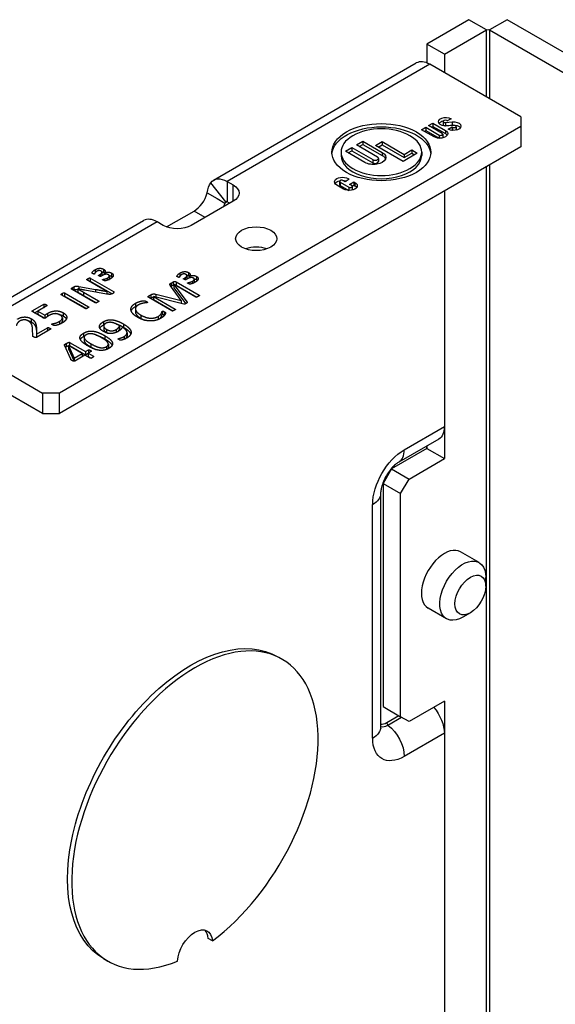
# Model space of a CAD drawing. Units: inches. Extents: x 0 to 17, y 0 to 11.
# Drawn here: x 2.5 to 3, y 8.9 to 9.8 of the extents above; entities that cross this region are included whole.
import ezdxf

# ---------------------------------------------------------------- set-up
doc = ezdxf.new("R2010")
doc.units = ezdxf.units.IN
doc.header["$MEASUREMENT"] = 0
doc.layers.add('GEOM', color=7, linetype='Continuous')

msp = doc.modelspace()

# ---------------------------------------------------------------- linework, layer by layer
at = {"layer": 'GEOM'}
for p, q in [((2.92649, 9.76185), (2.89089, 9.74131)), ((2.94133, 9.75328), (2.92649, 9.76185)), ((2.95854, 9.76185), (2.94369, 9.75328)), ((3.83983, 9.25304), (2.95854, 9.76185)), ((2.90574, 9.73273), (2.94133, 9.75328)), ((2.94133, 9.69667), (2.94133, 9.75328)), ((2.94369, 9.75328), (2.94369, 9.69531)), ((2.94369, 9.75328), (3.82498, 9.24447)), ((2.89089, 9.74131), (2.89089, 9.72555)), ((2.90574, 9.73273), (2.89089, 9.74131)), ((2.90574, 9.73273), (2.90574, 9.71722)), ((2.71151, 9.62689), (2.88215, 9.72542)), ((2.89349, 9.7243), (2.72284, 9.62577)), ((2.97009, 9.68007), (2.89349, 9.7243)), ((2.90479, 9.6763), (2.90479, 9.67357)), ((2.90824, 9.67674), (2.90778, 9.67701)), ((2.91141, 9.67857), (2.90824, 9.67674)), ((2.97009, 9.68007), (2.97009, 9.6719)), ((2.97009, 9.6719), (2.58165, 9.44764)), ((2.88654, 9.6693), (2.89009, 9.67135)), ((2.89704, 9.66324), (2.88654, 9.6693)), ((2.8889, 9.66794), (2.89009, 9.66863)), ((2.89009, 9.67135), (2.89009, 9.66863)), ((2.89009, 9.67135), (2.90141, 9.66481)), ((2.89009, 9.66863), (2.90139, 9.66211)), ((2.89254, 9.67277), (2.89609, 9.67482)), ((2.90387, 9.66623), (2.89254, 9.67277)), ((2.8949, 9.67141), (2.89609, 9.6721)), ((2.89609, 9.67482), (2.90659, 9.66875)), ((2.89609, 9.67482), (2.89609, 9.6721)), ((2.89609, 9.6721), (2.90659, 9.66603)), ((2.90659, 9.66875), (2.90659, 9.66603)), ((2.90683, 9.6753), (2.91243, 9.67585)), ((2.90683, 9.6753), (2.90683, 9.67258)), ((2.90683, 9.67258), (2.91243, 9.67312)), ((2.91364, 9.67303), (2.90804, 9.67248)), ((2.90906, 9.66975), (2.91223, 9.67158)), ((2.9121, 9.66879), (2.91223, 9.66886)), ((2.91223, 9.67158), (2.91223, 9.66886)), ((2.91223, 9.67158), (2.91269, 9.67132)), ((2.91223, 9.66886), (2.91242, 9.66875)), ((2.91243, 9.67585), (2.91243, 9.67312)), ((2.91269, 9.67132), (2.91269, 9.66873)), ((2.91568, 9.67203), (2.91568, 9.66931)), ((2.97009, 9.6719), (2.97009, 9.65476)), ((2.8317, 9.65655), (2.83716, 9.6597)), ((2.83716, 9.6597), (2.83716, 9.65697)), ((2.83716, 9.6597), (2.85353, 9.65024)), ((2.90141, 9.66481), (2.90141, 9.66211)), ((2.90437, 9.66552), (2.90437, 9.6628)), ((2.97009, 9.65476), (2.58165, 9.43049)), ((2.82243, 9.65119), (2.82788, 9.65434)), ((2.8388, 9.64174), (2.82243, 9.65119)), ((2.82478, 9.64983), (2.82788, 9.65162)), ((2.82788, 9.65434), (2.82788, 9.65162)), ((2.82788, 9.65434), (2.84562, 9.6441)), ((2.82788, 9.65162), (2.84562, 9.64138)), ((2.84944, 9.64631), (2.8317, 9.65655)), ((2.83406, 9.65518), (2.83716, 9.65697)), ((2.83716, 9.65697), (2.85353, 9.64752)), ((2.8478, 9.65607), (2.85328, 9.65924)), ((2.87099, 9.64268), (2.8478, 9.65607)), ((2.85016, 9.65471), (2.85328, 9.65652)), ((2.85328, 9.65924), (2.85328, 9.65652)), ((2.85328, 9.65924), (2.87183, 9.64853)), ((2.85328, 9.65652), (2.87183, 9.6458)), ((2.87183, 9.64853), (2.87836, 9.65229)), ((2.87836, 9.65229), (2.87836, 9.64957)), ((2.87836, 9.65229), (2.88299, 9.64961)), ((2.81876, 9.6504), (2.81876, 9.64768)), ((2.84562, 9.6441), (2.84562, 9.64138)), ((2.85023, 9.6452), (2.85023, 9.64248)), ((2.85353, 9.65024), (2.85353, 9.64752)), ((2.88299, 9.64961), (2.87099, 9.64268)), ((2.87183, 9.6458), (2.87836, 9.64957)), ((2.87183, 9.64853), (2.87183, 9.6458)), ((2.87836, 9.64957), (2.88064, 9.64825)), ((2.88666, 9.6504), (2.88666, 9.64768)), ((2.94133, 8.83091), (2.94133, 9.63815)), ((2.94369, 9.63952), (2.94369, 8.83227)), ((2.82215, 9.62551), (2.82038, 9.62654)), ((2.8257, 9.62756), (2.82215, 9.62551)), ((2.82475, 9.62811), (2.82475, 9.62701)), ((2.82475, 9.62811), (2.8257, 9.62756)), ((2.72182, 9.60854), (2.70902, 9.62462)), ((2.72284, 9.62577), (2.72284, 9.60862)), ((2.72284, 9.62577), (2.72802, 9.62278)), ((2.72802, 9.60917), (2.72802, 9.62278)), ((2.82093, 9.61929), (2.8152, 9.6226)), ((2.81742, 9.62583), (2.81742, 9.62311)), ((2.81793, 9.62512), (2.81793, 9.6224)), ((2.81793, 9.62512), (2.82529, 9.62087)), ((2.81793, 9.6224), (2.82527, 9.61816)), ((2.82529, 9.62087), (2.82529, 9.61816)), ((2.82597, 9.62331), (2.82952, 9.62536)), ((2.82775, 9.62229), (2.82597, 9.62331)), ((2.82818, 9.62186), (2.82952, 9.62264)), ((2.82826, 9.62158), (2.82826, 9.61886)), ((2.82952, 9.62536), (2.82952, 9.62264)), ((2.82952, 9.62536), (2.83048, 9.62481)), ((2.82952, 9.62264), (2.83048, 9.62208)), ((2.83048, 9.62481), (2.83048, 9.62208)), ((2.70607, 9.61609), (2.71439, 9.61129)), ((2.71439, 9.61129), (2.72092, 9.60752)), ((2.90574, 9.61761), (2.90574, 9.39253)), ((2.90574, 9.61761), (2.90574, 9.41947)), ((2.72802, 9.60917), (2.69267, 9.58876)), ((2.72284, 9.60862), (2.72092, 9.60752)), ((2.72496, 9.6074), (2.72284, 9.60862)), ((2.67187, 9.58747), (2.69503, 9.60084)), ((2.70431, 9.59548), (2.69503, 9.60084)), ((2.47957, 9.49299), (2.65258, 9.59287)), ((2.66391, 9.59175), (2.49091, 9.49187)), ((2.6691, 9.58876), (2.66391, 9.59175)), ((2.61882, 9.55197), (2.61882, 9.54924)), ((2.60572, 9.54403), (2.60572, 9.54237)), ((2.60761, 9.54452), (2.60761, 9.5418)), ((2.60761, 9.54452), (2.62709, 9.53328)), ((2.61165, 9.55148), (2.61165, 9.54887)), ((2.6148, 9.54691), (2.61591, 9.54755)), ((2.6148, 9.54691), (2.6148, 9.54642)), ((2.61591, 9.54755), (2.61591, 9.54582)), ((2.61779, 9.54656), (2.61661, 9.54588)), ((2.61748, 9.54928), (2.61748, 9.54655)), ((2.61936, 9.54873), (2.61936, 9.5473)), ((2.61936, 9.54873), (2.6194, 9.54871)), ((2.6194, 9.54871), (2.6194, 9.54732)), ((2.62227, 9.54464), (2.62227, 9.54269)), ((2.62371, 9.54624), (2.62371, 9.54352)), ((2.62548, 9.54877), (2.62548, 9.54605)), ((2.68316, 9.5487), (2.68316, 9.54609)), ((2.68631, 9.54412), (2.68743, 9.54476)), ((2.68631, 9.54412), (2.68631, 9.54363)), ((2.68743, 9.54476), (2.68743, 9.54304)), ((2.6893, 9.54377), (2.68812, 9.5431)), ((2.68899, 9.54649), (2.68899, 9.54377)), ((2.69033, 9.54918), (2.69033, 9.54646)), ((2.69087, 9.54595), (2.69087, 9.54452)), ((2.69087, 9.54595), (2.69091, 9.54593)), ((2.69091, 9.54593), (2.69091, 9.54453)), ((2.69522, 9.54345), (2.69522, 9.54073)), ((2.69699, 9.54598), (2.69699, 9.54326)), ((2.59237, 9.53626), (2.59375, 9.53705)), ((2.59237, 9.53626), (2.59237, 9.5349)), ((2.59375, 9.53705), (2.59375, 9.53433)), ((2.59707, 9.53538), (2.59703, 9.53536)), ((2.59703, 9.53536), (2.59703, 9.53264)), ((2.59789, 9.53746), (2.59789, 9.53521)), ((2.59789, 9.53746), (2.61211, 9.53498)), ((2.61627, 9.53628), (2.6048, 9.5429)), ((2.60761, 9.5418), (2.62594, 9.53122)), ((2.61817, 9.54331), (2.61817, 9.54296)), ((2.6842, 9.52556), (2.67522, 9.53799)), ((2.67563, 9.54026), (2.67745, 9.5413)), ((2.67563, 9.54026), (2.67563, 9.53753)), ((2.67563, 9.53753), (2.67745, 9.53858)), ((2.67745, 9.5413), (2.67745, 9.53858)), ((2.67816, 9.53905), (2.67812, 9.53903)), ((2.67812, 9.53903), (2.67812, 9.5363)), ((2.67812, 9.53903), (2.68916, 9.52408)), ((2.67812, 9.5363), (2.68801, 9.52291)), ((2.69655, 9.52843), (2.67816, 9.53905)), ((2.67994, 9.54127), (2.67994, 9.53855)), ((2.67994, 9.54127), (2.69936, 9.53006)), ((2.67994, 9.53855), (2.69743, 9.52845)), ((2.68968, 9.54052), (2.68968, 9.54017)), ((2.69378, 9.54185), (2.69378, 9.53991)), ((2.60347, 9.51876), (2.58319, 9.53047)), ((2.58409, 9.53159), (2.58409, 9.52995)), ((2.586, 9.53209), (2.586, 9.52937)), ((2.586, 9.53209), (2.60627, 9.52039)), ((2.586, 9.52937), (2.60434, 9.51878)), ((2.61189, 9.52363), (2.59241, 9.53488)), ((2.59355, 9.53422), (2.59375, 9.53433)), ((2.60195, 9.53261), (2.60195, 9.52989)), ((2.60195, 9.53261), (2.6147, 9.52525)), ((2.60195, 9.52989), (2.61277, 9.52364)), ((2.62143, 9.53102), (2.60299, 9.53424)), ((2.61211, 9.53498), (2.61211, 9.53265)), ((2.62167, 9.53321), (2.62167, 9.53098)), ((2.62707, 9.53186), (2.62615, 9.53133)), ((2.62709, 9.53328), (2.62709, 9.53187)), ((2.65687, 9.52942), (2.6586, 9.53042)), ((2.65687, 9.52942), (2.65687, 9.52807)), ((2.67639, 9.5168), (2.65697, 9.52801)), ((2.65805, 9.52738), (2.6586, 9.5277)), ((2.6586, 9.53042), (2.6586, 9.5277)), ((2.66084, 9.52904), (2.66082, 9.52903)), ((2.66082, 9.52903), (2.66082, 9.52631)), ((2.66082, 9.52903), (2.6792, 9.51842)), ((2.68641, 9.52249), (2.66084, 9.52904)), ((2.66279, 9.53086), (2.66279, 9.52854)), ((2.66279, 9.53086), (2.68412, 9.52551)), ((2.69936, 9.53006), (2.69936, 9.52958)), ((2.55919, 9.5171), (2.56853, 9.52249)), ((2.56057, 9.51517), (2.56853, 9.51977)), ((2.571, 9.52109), (2.56347, 9.51674)), ((2.56853, 9.52249), (2.56853, 9.51977)), ((2.57036, 9.52215), (2.57036, 9.52072)), ((2.60627, 9.52039), (2.60627, 9.51991)), ((2.6147, 9.52525), (2.6147, 9.52477)), ((2.64564, 9.51858), (2.64564, 9.51586)), ((2.64568, 9.52326), (2.64568, 9.52054)), ((2.65488, 9.52482), (2.65488, 9.52365)), ((2.66082, 9.52631), (2.67727, 9.51681)), ((2.68412, 9.52551), (2.6842, 9.52556)), ((2.68412, 9.52551), (2.68412, 9.52308)), ((2.6842, 9.52556), (2.6842, 9.52305)), ((2.68916, 9.52408), (2.68916, 9.52374)), ((2.55783, 9.51036), (2.55783, 9.50764)), ((2.55919, 9.5171), (2.55919, 9.51597)), ((2.56787, 9.51096), (2.55927, 9.51592)), ((2.56347, 9.51674), (2.56347, 9.51402)), ((2.56347, 9.51674), (2.56941, 9.51331)), ((2.56347, 9.51402), (2.5693, 9.51065)), ((2.56941, 9.51331), (2.56941, 9.51068)), ((2.57174, 9.5148), (2.57174, 9.51219)), ((2.58414, 9.51091), (2.58414, 9.50819)), ((2.5848, 9.51533), (2.5848, 9.5126)), ((2.65028, 9.51329), (2.65028, 9.51057)), ((2.66484, 9.51222), (2.66484, 9.50954)), ((2.66842, 9.51661), (2.66842, 9.51389)), ((2.67008, 9.51614), (2.67008, 9.51342)), ((2.6792, 9.51842), (2.6792, 9.51794)), ((2.56251, 9.4974), (2.57172, 9.50271)), ((2.57172, 9.50271), (2.57172, 9.49999)), ((2.57353, 9.5024), (2.57353, 9.501)), ((2.57542, 9.50591), (2.57542, 9.50542)), ((2.58162, 9.50797), (2.58162, 9.50553)), ((2.61869, 9.50775), (2.61869, 9.50502)), ((2.61898, 9.50412), (2.61898, 9.5014)), ((2.63239, 9.50441), (2.63239, 9.50169)), ((2.63554, 9.50588), (2.63554, 9.50316)), ((2.55919, 9.49619), (2.55907, 9.50114)), ((2.56237, 9.50134), (2.56237, 9.49862)), ((2.56237, 9.50134), (2.56251, 9.4974)), ((2.56237, 9.49862), (2.56251, 9.49468)), ((2.57413, 9.50134), (2.56245, 9.4946)), ((2.56251, 9.49468), (2.57172, 9.49999)), ((2.56251, 9.4974), (2.56251, 9.49468)), ((2.60202, 9.49812), (2.60202, 9.4954)), ((2.60251, 9.49457), (2.60251, 9.49185)), ((2.61994, 9.49596), (2.61994, 9.49324)), ((2.62124, 9.50137), (2.62124, 9.49865)), ((2.62938, 9.50113), (2.62938, 9.49872)), ((2.63614, 9.49533), (2.63614, 9.49291)), ((2.63859, 9.49851), (2.63859, 9.49579)), ((2.49091, 9.49187), (2.56751, 9.44764)), ((2.59114, 9.47618), (2.58582, 9.48794)), ((2.58746, 9.48946), (2.58746, 9.48674)), ((2.58925, 9.48764), (2.58921, 9.48762)), ((2.58921, 9.48762), (2.58921, 9.4849)), ((2.58921, 9.48762), (2.59403, 9.47702)), ((2.60084, 9.48095), (2.58925, 9.48764)), ((2.59016, 9.49036), (2.59016, 9.48764)), ((2.59016, 9.49036), (2.60365, 9.48257)), ((2.59016, 9.48764), (2.60365, 9.47985)), ((2.60811, 9.48924), (2.60811, 9.48652)), ((2.6212, 9.48675), (2.6212, 9.48431)), ((2.62287, 9.48887), (2.62287, 9.48615)), ((2.63136, 9.49346), (2.63136, 9.49297)), ((2.58921, 9.4849), (2.59396, 9.47444)), ((2.59403, 9.47702), (2.60084, 9.48095)), ((2.60315, 9.47962), (2.59451, 9.47463)), ((2.60084, 9.48095), (2.60084, 9.47828)), ((2.60759, 9.47705), (2.60315, 9.47962)), ((2.60365, 9.48257), (2.60604, 9.48395)), ((2.60365, 9.48257), (2.60365, 9.47985)), ((2.60365, 9.47985), (2.60596, 9.48118)), ((2.60835, 9.48262), (2.60596, 9.48124)), ((2.60596, 9.48124), (2.60596, 9.47852)), ((2.60596, 9.48124), (2.6104, 9.47867)), ((2.60596, 9.47852), (2.60847, 9.47707)), ((2.60604, 9.48395), (2.60604, 9.48128)), ((2.60781, 9.48364), (2.60781, 9.48231)), ((2.6104, 9.47867), (2.6104, 9.47821)), ((2.56751, 9.43049), (2.49091, 9.47472)), ((2.59403, 9.47702), (2.59403, 9.47445)), ((2.56751, 9.44764), (2.56751, 9.43049)), ((2.58165, 9.44764), (2.56751, 9.44764)), ((2.58165, 9.43049), (2.58165, 9.44764)), ((2.56751, 9.43049), (2.58165, 9.43049)), ((2.87204, 9.40001), (2.90574, 9.41947)), ((2.90102, 9.40903), (2.86732, 9.38957)), ((2.89089, 9.40319), (2.89089, 9.4011)), ((2.89089, 9.4011), (2.89089, 9.40319)), ((2.89089, 9.4011), (2.8612, 9.38395)), ((2.89089, 9.4011), (2.90574, 9.39253)), ((2.87604, 9.37538), (2.90574, 9.39253)), ((2.8612, 9.38395), (2.85412, 9.3717)), ((2.8612, 9.38395), (2.87604, 9.37538)), ((2.85412, 9.3717), (2.85412, 9.18391)), ((2.85412, 9.3717), (2.86897, 9.36313)), ((2.86897, 9.36313), (2.87604, 9.37538)), ((2.85208, 9.36319), (2.85208, 9.16668)), ((2.86897, 9.17534), (2.86897, 9.36313)), ((2.8454, 9.15737), (2.8454, 9.35388)), ((2.93497, 9.30515), (2.91941, 9.31413)), ((2.94063, 9.28529), (2.94063, 9.29264)), ((2.90763, 9.25781), (2.89208, 9.26679)), ((2.92766, 9.26284), (2.9213, 9.25916)), ((2.76553, 9.22588), (2.76907, 9.22383)), ((2.90574, 9.1884), (2.87604, 9.17125)), ((2.90574, 9.1884), (2.90574, 8.81036)), ((2.85412, 9.18391), (2.86897, 9.17534)), ((2.85719, 9.17044), (2.86732, 9.17629)), ((2.85827, 9.16836), (2.86967, 9.17494)), ((2.87604, 9.17125), (2.86897, 9.17534)), ((2.90574, 9.16146), (2.87204, 9.142)), ((2.90574, 9.16146), (2.90574, 8.81036)), ((2.71043, 8.98676), (2.70689, 8.9888)), ((2.61886, 8.97184), (2.6224, 8.9698))]:
    msp.add_line(p, q, dxfattribs=at)
at = {"layer": 'GEOM', "extrusion": (0, 0, -1)}
for centre, major_axis, start_param, end_param in [((2.94251, 9.7526), (0.00167, 0), 3.926991, 5.497787), ((2.85271, 9.6504), (0.04167, 0), 5.497787, 11.780972), ((2.907, 9.67603), (-0.00623, 0), 4.545377, 8.63938), ((2.907, 9.67331), (-0.00623, 0), 0.387839, 1.233008), ((2.907, 9.67331), (0.00623, 0), 4.880811, 4.933468), ((2.91347, 9.6723), (0.00623, 0), 4.545377, 8.63938), ((2.85271, 9.64768), (-0.04167, 0), 0.056599, 3.084994), ((2.90182, 9.666), (0.00675, 0), 5.497787, 8.63938), ((2.91347, 9.66958), (0.00623, 0), 4.545377, 5.895346), ((2.90182, 9.66327), (0.00675, 0), 5.497787, 5.926595), ((2.84616, 9.64599), (0.01042, 0), 5.497787, 8.63938), ((2.84616, 9.64327), (0.01042, 0), 5.497787, 6.054953), ((2.72284, 9.60726), (-0.01133, 0.01963), 6.029464, 7.068583), ((2.81997, 9.62536), (-0.00675, 0), 5.497787, 8.63938), ((2.81997, 9.62264), (-0.00675, 0), 0.35659, 1.213209), ((2.81997, 9.62264), (0.00675, 0), 4.77629, 5.199718), ((2.71624, 9.61597), (0.01667, 0), 5.497787, 7.068583), ((2.8257, 9.62205), (0.00675, 0), 5.497787, 8.63938), ((2.8257, 9.61933), (0.00675, 0), 5.497787, 5.926595), ((2.70987, 9.60587), (-0.00833, -0.01443), 4.282352, 4.483151), ((2.68088, 9.59556), (-0.01667, 0), 3.926991, 5.497787), ((2.74735, 9.5776), (0.01733, 0), 5.497787, 11.780972), ((2.88962, 9.42878), (0.0114, -0.01974), 5.497787, 6.283185), ((2.87204, 9.36926), (0.01883, 0.03262), 3.926991, 5.497787), ((2.82928, 9.36319), (0.0228, 0), 0, 0.785398), ((2.9213, 9.28148), (-0.01367, -0.02367), 5.497787, 10.210176), ((2.92766, 9.27781), (-0.00917, -0.01588), 5.497787, 11.780972), ((2.6922, 9.09886), (-0.07333, -0.12702), 0, 3.141593), ((2.88962, 9.17076), (0.0114, -0.01974), 4.390473, 5.497787), ((2.82928, 9.16668), (0.0228, 0), 0, 0.785398), ((2.85592, 9.1513), (0.0114, -0.01974), 4.073785, 5.497787), ((2.87204, 9.17275), (-0.01883, -0.03262), 5.497787, 7.068583), ((2.69573, 8.97706), (0.01042, 0.01804), 3.998073, 6.997501)]:
    msp.add_ellipse(centre, major_axis=major_axis, ratio=0.57735, start_param=start_param, end_param=end_param, dxfattribs=at)
at = {"layer": 'GEOM'}
for centre, major_axis, start_param, end_param in [((2.89349, 9.70579), (-0.01133, 0.01963), 5.497787, 6.283185), ((2.90654, 9.6763), (-0.00175, 0), 3.926991, 8.020993), ((2.85271, 9.6504), (0.03395, 0), 3.926991, 10.210176), ((2.90654, 9.67357), (-0.00175, 0), 0, 1.737808), ((2.91393, 9.67203), (0.00175, 0), 3.926991, 8.020993), ((2.91393, 9.66931), (0.00175, 0), 5.869659, 6.283185), ((2.90264, 9.66552), (0.00174, 0), 3.926991, 7.068583), ((2.90264, 9.6628), (0.00174, 0), 5.809223, 6.283185), ((2.85271, 9.64768), (-0.03395, 0), 0, 3.141593), ((2.84753, 9.6452), (0.0027, 0), 3.926991, 7.068583), ((2.84753, 9.64248), (0.0027, 0), 3.926991, 6.283185), ((2.81915, 9.62583), (-0.00174, 0), 3.926991, 7.068583), ((2.81915, 9.62311), (-0.00174, 0), 0, 0.785398), ((2.82652, 9.62158), (0.00174, 0), 3.926991, 7.068583), ((2.82652, 9.61886), (0.00174, 0), 5.809223, 6.283185), ((2.69503, 9.61445), (0.00833, 0.01443), 3.926991, 5.142426), ((2.72284, 9.60726), (-0.00083, 0.00144), 5.497787, 6.536907), ((2.66391, 9.57324), (-0.01133, 0.01963), 5.497787, 6.283185), ((2.74735, 9.56045), (-0.01733, 0), 4.170405, 5.254373), ((2.85592, 9.40932), (0.0114, -0.01974), 0, 0.785398), ((2.90574, 9.29046), (0.01367, 0.02367), 0, 3.141593), ((2.69573, 9.09682), (0.07333, 0.12702), 4.069156, 10.068011), ((2.85719, 9.18132), (-0.00667, -0.01155), 0.212907, 0.785398), ((2.85827, 9.1807), (-0.00756, -0.01309), 0.167209, 0.785398), ((2.85846, 9.1697), (0.0009, -0.00156), 3.926991, 5.350992), ((2.6922, 8.97911), (0.01042, 0.01804), 5.56887, 6.112654)]:
    msp.add_ellipse(centre, major_axis=major_axis, ratio=0.57735, start_param=start_param, end_param=end_param, dxfattribs=at)
for points, degree in [([(2.70607, 9.61609), (2.70656, 9.61951), (2.70755, 9.62258), (2.70902, 9.62462)], 3), ([(2.72182, 9.60854), (2.72171, 9.60839), (2.72141, 9.60803), (2.72092, 9.60752)], 3), ([(2.61165, 9.55148), (2.61267, 9.55207), (2.61464, 9.55268), (2.61649, 9.55276), (2.61813, 9.55237), (2.61882, 9.55197)], 2), ([(2.61882, 9.55197), (2.62, 9.55129), (2.62036, 9.54961), (2.61936, 9.54873)], 2), ([(2.6048, 9.5429), (2.60468, 9.54297), (2.60464, 9.54316), (2.6048, 9.54343), (2.60528, 9.54378), (2.60572, 9.54403)], 2), ([(2.60572, 9.54403), (2.60609, 9.54425), (2.60671, 9.54454), (2.60717, 9.54462), (2.60749, 9.54459), (2.60761, 9.54452)], 2), ([(2.60982, 9.54812), (2.6096, 9.54825), (2.60934, 9.54845), (2.60918, 9.54858), (2.6091, 9.54872), (2.6091, 9.54895), (2.60946, 9.54957), (2.61008, 9.55032), (2.61103, 9.55113), (2.61165, 9.55148)], 2), ([(2.61099, 9.54781), (2.61082, 9.54771), (2.61028, 9.54786), (2.60982, 9.54812)], 2), ([(2.61305, 9.55015), (2.61247, 9.54981), (2.61175, 9.54903), (2.61131, 9.54837), (2.61109, 9.54787), (2.61099, 9.54781)], 2), ([(2.61665, 9.55034), (2.61589, 9.55078), (2.61404, 9.55072), (2.61305, 9.55015)], 2), ([(2.6152, 9.54615), (2.61496, 9.54628), (2.6147, 9.5465), (2.61462, 9.54669), (2.61468, 9.54684), (2.6148, 9.54691)], 2), ([(2.61661, 9.54588), (2.61647, 9.5458), (2.61621, 9.54577), (2.61587, 9.54582), (2.61546, 9.546), (2.6152, 9.54615)], 2), ([(2.61591, 9.54755), (2.61727, 9.54833), (2.61763, 9.54978), (2.61665, 9.55034)], 2), ([(2.61746, 9.54637), (2.61748, 9.54646), (2.61748, 9.54655)], 2), ([(2.62297, 9.5472), (2.62249, 9.54748), (2.62131, 9.5477), (2.62, 9.54754), (2.61856, 9.54701), (2.61779, 9.54656)], 2), ([(2.61817, 9.54331), (2.61827, 9.54336), (2.61908, 9.54349), (2.62022, 9.54378), (2.62159, 9.54425), (2.62227, 9.54464)], 2), ([(2.62432, 9.54366), (2.62354, 9.54321), (2.62211, 9.54262), (2.62093, 9.54226), (2.62014, 9.54212), (2.6199, 9.5421), (2.61962, 9.54214), (2.61932, 9.54227), (2.61892, 9.54245), (2.61862, 9.54263)], 2), ([(2.61882, 9.54924), (2.61918, 9.54904), (2.61945, 9.54881)], 2), ([(2.6194, 9.54871), (2.6201, 9.54907), (2.62169, 9.54944), (2.62334, 9.54947), (2.62486, 9.54912), (2.62548, 9.54877)], 2), ([(2.62227, 9.54464), (2.6235, 9.54535), (2.62386, 9.54669), (2.62297, 9.5472)], 2), ([(2.62369, 9.54332), (2.62371, 9.54342), (2.62371, 9.54352)], 2), ([(2.62548, 9.54877), (2.62639, 9.54824), (2.62713, 9.54701), (2.62681, 9.5457), (2.62546, 9.54432), (2.62432, 9.54366)], 2), ([(2.62548, 9.54605), (2.62606, 9.54571), (2.62643, 9.54533)], 2), ([(2.68133, 9.54534), (2.68111, 9.54547), (2.68085, 9.54566), (2.68069, 9.5458), (2.68061, 9.54594), (2.68061, 9.54617), (2.68097, 9.54679), (2.68159, 9.54754), (2.68255, 9.54834), (2.68316, 9.5487)], 2), ([(2.68251, 9.54503), (2.68233, 9.54492), (2.68179, 9.54507), (2.68133, 9.54534)], 2), ([(2.68456, 9.54736), (2.68398, 9.54703), (2.68326, 9.54625), (2.68283, 9.54558), (2.68261, 9.54509), (2.68251, 9.54503)], 2), ([(2.68316, 9.5487), (2.68418, 9.54928), (2.68615, 9.54989), (2.688, 9.54997), (2.68964, 9.54958), (2.69033, 9.54918)], 2), ([(2.68816, 9.54756), (2.68741, 9.548), (2.68555, 9.54794), (2.68456, 9.54736)], 2), ([(2.68671, 9.54336), (2.68647, 9.5435), (2.68621, 9.54372), (2.68613, 9.5439), (2.68619, 9.54405), (2.68631, 9.54412)], 2), ([(2.68743, 9.54476), (2.68878, 9.54555), (2.68914, 9.54699), (2.68816, 9.54756)], 2), ([(2.68897, 9.54358), (2.68899, 9.54368), (2.68899, 9.54377)], 2), ([(2.69448, 9.54442), (2.694, 9.54469), (2.69282, 9.54491), (2.69151, 9.54475), (2.69008, 9.54422), (2.6893, 9.54377)], 2), ([(2.69033, 9.54918), (2.69151, 9.5485), (2.69187, 9.54682), (2.69087, 9.54595)], 2), ([(2.69033, 9.54646), (2.69069, 9.54625), (2.69096, 9.54603)], 2), ([(2.69091, 9.54593), (2.69161, 9.54628), (2.6932, 9.54665), (2.69486, 9.54668), (2.69637, 9.54634), (2.69699, 9.54598)], 2), ([(2.69378, 9.54185), (2.69502, 9.54257), (2.69537, 9.5439), (2.69448, 9.54442)], 2), ([(2.69699, 9.54598), (2.6979, 9.54545), (2.69864, 9.54422), (2.69832, 9.54291), (2.69697, 9.54153), (2.69583, 9.54088)], 2), ([(2.59241, 9.53488), (2.59175, 9.53526), (2.59193, 9.536), (2.59237, 9.53626)], 2), ([(2.59375, 9.53705), (2.59424, 9.53734), (2.59506, 9.53762), (2.59596, 9.53771), (2.59713, 9.5376), (2.59789, 9.53746)], 2), ([(2.59703, 9.53536), (2.59825, 9.5347), (2.60074, 9.53331), (2.60195, 9.53261)], 2), ([(2.60299, 9.53424), (2.60155, 9.5345), (2.59849, 9.53507), (2.59707, 9.53538)], 2), ([(2.62167, 9.53321), (2.62038, 9.53393), (2.61755, 9.53554), (2.61627, 9.53628)], 2), ([(2.61862, 9.54263), (2.61827, 9.54283), (2.61797, 9.54319), (2.61817, 9.54331)], 2), ([(2.67522, 9.53799), (2.67494, 9.53838), (2.67466, 9.53903), (2.67478, 9.53955), (2.67524, 9.54003), (2.67563, 9.54026)], 2), ([(2.67557, 9.5375), (2.6756, 9.53752), (2.67563, 9.53753)], 2), ([(2.67745, 9.5413), (2.67771, 9.54145), (2.67828, 9.54162), (2.67892, 9.54162), (2.6796, 9.54146), (2.67994, 9.54127)], 2), ([(2.68812, 9.5431), (2.68798, 9.54302), (2.68773, 9.54298), (2.68739, 9.54304), (2.68697, 9.54321), (2.68671, 9.54336)], 2), ([(2.69014, 9.53984), (2.68978, 9.54005), (2.68948, 9.54041), (2.68968, 9.54052)], 2), ([(2.68968, 9.54052), (2.68978, 9.54058), (2.69059, 9.5407), (2.69173, 9.54099), (2.6931, 9.54146), (2.69378, 9.54185)], 2), ([(2.69583, 9.54088), (2.69506, 9.54043), (2.69362, 9.53983), (2.69245, 9.53947), (2.69165, 9.53934), (2.69141, 9.53931), (2.69113, 9.53936), (2.69083, 9.53949), (2.69043, 9.53967), (2.69014, 9.53984)], 2), ([(2.6952, 9.54053), (2.69522, 9.54063), (2.69522, 9.54073)], 2), ([(2.69699, 9.54326), (2.69757, 9.54292), (2.69794, 9.54255)], 2), ([(2.58319, 9.53047), (2.58307, 9.53054), (2.58301, 9.53074), (2.58325, 9.53101), (2.58371, 9.53137), (2.58409, 9.53159)], 2), ([(2.58409, 9.53159), (2.58448, 9.53182), (2.5851, 9.53208), (2.58554, 9.5322), (2.58588, 9.53216), (2.586, 9.53209)], 2), ([(2.59703, 9.53264), (2.59825, 9.53198), (2.60074, 9.53059), (2.60195, 9.52989)], 2), ([(2.61211, 9.53498), (2.61342, 9.53475), (2.61587, 9.5343), (2.61825, 9.53385), (2.62054, 9.53343), (2.62167, 9.53321)], 2), ([(2.62615, 9.53133), (2.62569, 9.53107), (2.62486, 9.53079), (2.6238, 9.53074), (2.62241, 9.53085), (2.62143, 9.53102)], 2), ([(2.62709, 9.53328), (2.62743, 9.53308), (2.62767, 9.53269), (2.62759, 9.53232), (2.62729, 9.53199), (2.62707, 9.53186)], 2), ([(2.65697, 9.52801), (2.65627, 9.52841), (2.65643, 9.52917), (2.65687, 9.52942)], 2), ([(2.6586, 9.53042), (2.65912, 9.53072), (2.66012, 9.53107), (2.66113, 9.53117), (2.66219, 9.53102), (2.66279, 9.53086)], 2), ([(2.69846, 9.52894), (2.69808, 9.52872), (2.69745, 9.52845), (2.69701, 9.52833), (2.69667, 9.52836), (2.69655, 9.52843)], 2), ([(2.69936, 9.53006), (2.69948, 9.52999), (2.69954, 9.52979), (2.69932, 9.52953), (2.69888, 9.52918), (2.69846, 9.52894)], 2), ([(2.56853, 9.52249), (2.56865, 9.52256), (2.56905, 9.52263), (2.5695, 9.52255), (2.57004, 9.52233), (2.57036, 9.52215)], 2), ([(2.57036, 9.52215), (2.57094, 9.52181), (2.57128, 9.52125), (2.571, 9.52109)], 2), ([(2.6054, 9.51928), (2.605, 9.51905), (2.60436, 9.51878), (2.60392, 9.51866), (2.60359, 9.5187), (2.60347, 9.51876)], 2), ([(2.60627, 9.52039), (2.60639, 9.52032), (2.60645, 9.52012), (2.60625, 9.51987), (2.6058, 9.51951), (2.6054, 9.51928)], 2), ([(2.6138, 9.52414), (2.61339, 9.52389), (2.61277, 9.52363), (2.61235, 9.52353), (2.61201, 9.52356), (2.61189, 9.52363)], 2), ([(2.6147, 9.52525), (2.61482, 9.52518), (2.61488, 9.52499), (2.61468, 9.52473), (2.61422, 9.52438), (2.6138, 9.52414)], 2), ([(2.64747, 9.51148), (2.64484, 9.513), (2.64209, 9.51615), (2.64167, 9.51922), (2.64361, 9.52206), (2.64568, 9.52326)], 2), ([(2.64807, 9.52181), (2.64665, 9.52099), (2.64546, 9.51902), (2.646, 9.5168), (2.64825, 9.51446), (2.65028, 9.51329)], 2), ([(2.64568, 9.52326), (2.64659, 9.52379), (2.64867, 9.52459), (2.65064, 9.52513), (2.65249, 9.5254), (2.65337, 9.5254), (2.6537, 9.52534), (2.65412, 9.52521), (2.65458, 9.525), (2.65488, 9.52482)], 2), ([(2.64568, 9.52054), (2.64648, 9.521), (2.64738, 9.52137)], 2), ([(2.6556, 9.52381), (2.65538, 9.52368), (2.65392, 9.52358), (2.65185, 9.52326), (2.64936, 9.52256), (2.64807, 9.52181)], 2), ([(2.65488, 9.52482), (2.6552, 9.52464), (2.6556, 9.52434), (2.65578, 9.52408), (2.65574, 9.52389), (2.6556, 9.52381)], 2), ([(2.68822, 9.52303), (2.68788, 9.52283), (2.68733, 9.52258), (2.68689, 9.52247), (2.68655, 9.52245), (2.68641, 9.52249)], 2), ([(2.68916, 9.52408), (2.68922, 9.52397), (2.6892, 9.52378), (2.68898, 9.52351), (2.68854, 9.52321), (2.68822, 9.52303)], 2), ([(2.54624, 9.50999), (2.54777, 9.51088), (2.55094, 9.51172), (2.55397, 9.51172), (2.55672, 9.511), (2.55783, 9.51036)], 2), ([(2.55783, 9.51036), (2.55885, 9.50977), (2.5605, 9.5084), (2.56168, 9.50639), (2.56233, 9.50348), (2.56237, 9.50134)], 2), ([(2.55927, 9.51592), (2.55873, 9.51623), (2.55871, 9.51682), (2.55919, 9.5171)], 2), ([(2.56976, 9.51085), (2.56931, 9.51059), (2.56849, 9.5106), (2.56787, 9.51096)], 2), ([(2.56941, 9.51331), (2.56988, 9.51368), (2.57098, 9.51436), (2.57174, 9.5148)], 2), ([(2.57261, 9.51273), (2.57162, 9.51215), (2.57038, 9.51121), (2.56976, 9.51085)], 2), ([(2.57174, 9.5148), (2.57349, 9.51581), (2.57695, 9.51682), (2.58028, 9.5169), (2.58343, 9.51612), (2.5848, 9.51533)], 2), ([(2.58209, 9.51346), (2.58108, 9.51405), (2.57889, 9.51458), (2.57654, 9.51442), (2.57401, 9.51353), (2.57261, 9.51273)], 2), ([(2.58162, 9.50797), (2.58271, 9.5086), (2.58403, 9.50996), (2.58422, 9.51136), (2.58331, 9.51276), (2.58209, 9.51346)], 2), ([(2.5848, 9.51533), (2.5865, 9.51435), (2.58801, 9.51216), (2.58771, 9.50992), (2.58578, 9.5077), (2.58403, 9.50669)], 2), ([(2.66697, 9.51057), (2.66492, 9.50939), (2.66022, 9.50826), (2.65522, 9.50846), (2.65002, 9.51001), (2.64747, 9.51148)], 2), ([(2.65028, 9.51329), (2.65227, 9.51214), (2.65623, 9.51086), (2.65992, 9.5106), (2.66335, 9.51136), (2.66484, 9.51222)], 2), ([(2.65028, 9.51057), (2.65211, 9.50951), (2.65394, 9.50888)], 2), ([(2.66484, 9.51222), (2.66611, 9.51295), (2.66739, 9.5144), (2.66793, 9.51561), (2.66817, 9.51646), (2.66842, 9.51661)], 2), ([(2.67008, 9.51614), (2.67034, 9.51599), (2.6707, 9.51574), (2.67091, 9.51552), (2.67101, 9.51532), (2.67101, 9.51493), (2.67064, 9.51396), (2.66974, 9.51268), (2.66817, 9.51126), (2.66697, 9.51057)], 2), ([(2.66842, 9.51661), (2.66852, 9.51667), (2.6688, 9.51672), (2.66918, 9.51661), (2.6697, 9.51636), (2.67008, 9.51614)], 2), ([(2.66842, 9.51389), (2.66852, 9.51395), (2.6688, 9.51399), (2.66918, 9.51389), (2.6697, 9.51364), (2.67008, 9.51342)], 2), ([(2.67008, 9.51342), (2.67014, 9.51338), (2.67021, 9.51334)], 2), ([(2.67828, 9.51729), (2.67789, 9.51706), (2.67727, 9.5168), (2.67683, 9.51668), (2.67651, 9.51673), (2.67639, 9.5168)], 2), ([(2.6792, 9.51842), (2.67932, 9.51835), (2.67938, 9.51815), (2.67916, 9.51789), (2.6787, 9.51753), (2.67828, 9.51729)], 2), ([(2.54839, 9.50836), (2.54736, 9.50776), (2.54628, 9.50649), (2.54568, 9.50541), (2.54542, 9.50462), (2.54522, 9.5045)], 2), ([(2.55542, 9.50844), (2.55473, 9.50884), (2.55299, 9.50929), (2.55116, 9.50931), (2.54927, 9.50886), (2.54839, 9.50836)], 2), ([(2.55907, 9.50114), (2.55905, 9.50285), (2.55843, 9.50525), (2.55743, 9.50693), (2.55614, 9.50802), (2.55542, 9.50844)], 2), ([(2.55783, 9.50764), (2.55885, 9.50705), (2.5605, 9.50568), (2.56168, 9.50367), (2.56233, 9.50076), (2.56237, 9.49862)], 2), ([(2.57172, 9.50271), (2.57186, 9.50279), (2.57223, 9.50285), (2.57271, 9.50278), (2.57323, 9.50257), (2.57353, 9.5024)], 2), ([(2.57353, 9.5024), (2.57383, 9.50223), (2.57421, 9.50192), (2.57438, 9.50165), (2.57427, 9.50142), (2.57413, 9.50134)], 2), ([(2.57608, 9.50498), (2.5758, 9.50514), (2.57538, 9.50542), (2.57526, 9.50565), (2.5753, 9.50584), (2.57542, 9.50591)], 2), ([(2.57542, 9.50591), (2.57558, 9.506), (2.57668, 9.50615), (2.57831, 9.50654), (2.58044, 9.50729), (2.58162, 9.50797)], 2), ([(2.58403, 9.50669), (2.58303, 9.50611), (2.581, 9.50526), (2.57922, 9.5047), (2.57795, 9.50442), (2.57747, 9.50442), (2.57719, 9.50447), (2.57683, 9.50459), (2.57636, 9.50482), (2.57608, 9.50498)], 2), ([(2.61861, 9.4996), (2.61719, 9.50042), (2.61548, 9.50235), (2.61528, 9.50447), (2.61682, 9.50666), (2.61869, 9.50775)], 2), ([(2.61869, 9.50775), (2.62, 9.5085), (2.62271, 9.50929), (2.62548, 9.50944), (2.62829, 9.50901), (2.63118, 9.50808), (2.63408, 9.50672), (2.63554, 9.50588)], 2), ([(2.61869, 9.50502), (2.61913, 9.50528), (2.61958, 9.50549)], 2), ([(2.62066, 9.50631), (2.6196, 9.5057), (2.61887, 9.50438), (2.61919, 9.50309), (2.62036, 9.50188), (2.62124, 9.50137)], 2), ([(2.63239, 9.50441), (2.6303, 9.50562), (2.62687, 9.50695), (2.62403, 9.50735), (2.62168, 9.50689), (2.62066, 9.50631)], 2), ([(2.62938, 9.50113), (2.63062, 9.50185), (2.63215, 9.50358), (2.63239, 9.50441)], 2), ([(2.63468, 9.50313), (2.63434, 9.50234), (2.63271, 9.5005), (2.63114, 9.49959)], 2), ([(2.63614, 9.49533), (2.63773, 9.49625), (2.63879, 9.49826), (2.63815, 9.50028), (2.63618, 9.50225), (2.63468, 9.50313)], 2), ([(2.63554, 9.50588), (2.63691, 9.50509), (2.6394, 9.50328), (2.6412, 9.50133), (2.64215, 9.49926), (2.64185, 9.49711), (2.64006, 9.49497), (2.63823, 9.49391)], 2), ([(2.56028, 9.49478), (2.55996, 9.49496), (2.55953, 9.49528), (2.55931, 9.49559), (2.55921, 9.49595), (2.55919, 9.49619)], 2), ([(2.56245, 9.4946), (2.56221, 9.49447), (2.56176, 9.49434), (2.56126, 9.49435), (2.56064, 9.49457), (2.56028, 9.49478)], 2), ([(2.57172, 9.49999), (2.57181, 9.50004), (2.57193, 9.50008)], 2), ([(2.60542, 9.48748), (2.60301, 9.48887), (2.59977, 9.49165), (2.59865, 9.49434), (2.59992, 9.49691), (2.60202, 9.49812)], 2), ([(2.60202, 9.49812), (2.60401, 9.49927), (2.60815, 9.50003), (2.61259, 9.4994), (2.61731, 9.49748), (2.61994, 9.49596)], 2), ([(2.60202, 9.4954), (2.60262, 9.49574), (2.60322, 9.49602)], 2), ([(2.60417, 9.49669), (2.60277, 9.49589), (2.60235, 9.49413), (2.60363, 9.49224), (2.60634, 9.49027), (2.60811, 9.48924)], 2), ([(2.61725, 9.4942), (2.61568, 9.49511), (2.61295, 9.49643), (2.61056, 9.49728), (2.60849, 9.49767), (2.6066, 9.49764), (2.60494, 9.49714), (2.60417, 9.49669)], 2), ([(2.6212, 9.48675), (2.62211, 9.48728), (2.62291, 9.4884), (2.62281, 9.48961), (2.62193, 9.49087), (2.62046, 9.49219), (2.61843, 9.49352), (2.61725, 9.4942)], 2), ([(2.63114, 9.49959), (2.62936, 9.49857), (2.62602, 9.49774), (2.62289, 9.49787), (2.61996, 9.49882), (2.61861, 9.4996)], 2), ([(2.61994, 9.49596), (2.62237, 9.49455), (2.62562, 9.49181), (2.62671, 9.4891), (2.62544, 9.48653), (2.62333, 9.48531)], 2), ([(2.62124, 9.50137), (2.62219, 9.50082), (2.62421, 9.50012), (2.62624, 9.50001), (2.62831, 9.50051), (2.62938, 9.50113)], 2), ([(2.62124, 9.49865), (2.62178, 9.49834), (2.62235, 9.49809)], 2), ([(2.63136, 9.49346), (2.63154, 9.49357), (2.63243, 9.49381), (2.63373, 9.49421), (2.6353, 9.49484), (2.63614, 9.49533)], 2), ([(2.63823, 9.49391), (2.63753, 9.49351), (2.63602, 9.49284), (2.6347, 9.49238), (2.63369, 9.49214), (2.63305, 9.49212), (2.63241, 9.49232), (2.63199, 9.49257)], 2), ([(2.58582, 9.48794), (2.58578, 9.48806), (2.5859, 9.48836), (2.58626, 9.48872), (2.58696, 9.48917), (2.58746, 9.48946)], 2), ([(2.58746, 9.48946), (2.58801, 9.48978), (2.58891, 9.49021), (2.58955, 9.49041), (2.59001, 9.49045), (2.59016, 9.49036)], 2), ([(2.62333, 9.48531), (2.62136, 9.48417), (2.61721, 9.48341), (2.61277, 9.48404), (2.60805, 9.48596), (2.60542, 9.48748)], 2), ([(2.60811, 9.48924), (2.61046, 9.48788), (2.61429, 9.48625), (2.61741, 9.48567), (2.62002, 9.48607), (2.6212, 9.48675)], 2), ([(2.63199, 9.49257), (2.63163, 9.49277), (2.63124, 9.49305), (2.63112, 9.49323), (2.63122, 9.49338), (2.63136, 9.49346)], 2), ([(2.60604, 9.48395), (2.60632, 9.48411), (2.60723, 9.48397), (2.60781, 9.48364)], 2), ([(2.60947, 9.47756), (2.60907, 9.47733), (2.60847, 9.47705), (2.60801, 9.47695), (2.60771, 9.47698), (2.60759, 9.47705)], 2), ([(2.60781, 9.48364), (2.60835, 9.48333), (2.60863, 9.48278), (2.60835, 9.48262)], 2), ([(2.6104, 9.47867), (2.61052, 9.4786), (2.61056, 9.47842), (2.61036, 9.47814), (2.60988, 9.4778), (2.60947, 9.47756)], 2), ([(2.59253, 9.47491), (2.59222, 9.4751), (2.59178, 9.4754), (2.59144, 9.47568), (2.59126, 9.47599), (2.59114, 9.47618)], 2), ([(2.59451, 9.47463), (2.59433, 9.47452), (2.59397, 9.47443), (2.59349, 9.47445), (2.59291, 9.47469), (2.59253, 9.47491)], 2)]:
    msp.add_open_spline(points, degree=degree, dxfattribs=at)
for points, degree, knots in [([(2.61038, 9.54784), (2.61046, 9.54792), (2.61098, 9.54836), (2.61152, 9.54868)], 2, [6.803153, 6.803153, 6.803153, 7, 7.894211, 7.894211, 7.894211]), ([(2.61726, 9.54985), (2.61728, 9.54985), (2.61813, 9.54965), (2.61882, 9.54924)], 2, [2.969342, 2.969342, 2.969342, 3, 4, 4, 4]), ([(2.62358, 9.54667), (2.62384, 9.54663), (2.62486, 9.5464), (2.62548, 9.54605)], 2, [2.660972, 2.660972, 2.660972, 3, 4, 4, 4]), ([(2.68189, 9.54506), (2.68197, 9.54514), (2.6825, 9.54558), (2.68303, 9.5459)], 2, [6.803153, 6.803153, 6.803153, 7, 7.894211, 7.894211, 7.894211]), ([(2.68877, 9.54707), (2.6888, 9.54706), (2.68964, 9.54686), (2.69033, 9.54646)], 2, [2.969342, 2.969342, 2.969342, 3, 4, 4, 4]), ([(2.69509, 9.54389), (2.69536, 9.54385), (2.69637, 9.54362), (2.69699, 9.54326)], 2, [2.660972, 2.660972, 2.660972, 3, 4, 4, 4]), ([(2.60672, 9.5418), (2.60684, 9.54184), (2.60717, 9.54189), (2.60749, 9.54187), (2.60761, 9.5418)], 2, [1.545191, 1.545191, 1.545191, 2, 3, 4, 4, 4]), ([(2.67745, 9.53858), (2.67771, 9.53873), (2.67806, 9.53884), (2.67812, 9.53885)], 2, [0, 0, 0, 1, 1.221598, 1.221598, 1.221598]), ([(2.67843, 9.5389), (2.67851, 9.5389), (2.67892, 9.5389), (2.6796, 9.53874), (2.67994, 9.53855)], 2, [1.722747, 1.722747, 1.722747, 2, 3, 4, 4, 4]), ([(2.58512, 9.52936), (2.58523, 9.52939), (2.58554, 9.52948), (2.58588, 9.52944), (2.586, 9.52937)], 2, [1.581142, 1.581142, 1.581142, 2, 3, 4, 4, 4]), ([(2.59375, 9.53433), (2.59424, 9.53462), (2.59506, 9.5349), (2.59596, 9.53498), (2.59677, 9.53491), (2.59703, 9.53488)], 2, [0, 0, 0, 1, 2, 3, 3.393003, 3.393003, 3.393003]), ([(2.6586, 9.5277), (2.65912, 9.528), (2.66012, 9.52835), (2.66072, 9.52841), (2.66082, 9.52841)], 2, [0, 0, 0, 1, 2, 2.185599, 2.185599, 2.185599]), ([(2.56853, 9.51977), (2.56865, 9.51984), (2.56888, 9.51988), (2.56891, 9.51988)], 2, [0, 0, 0, 1, 1.153247, 1.153247, 1.153247]), ([(2.64208, 9.51685), (2.64228, 9.51739), (2.64361, 9.51934), (2.64568, 9.52054)], 2, [2.627705, 2.627705, 2.627705, 3, 4, 4, 4]), ([(2.56973, 9.51084), (2.57007, 9.51107), (2.57058, 9.51139), (2.57074, 9.51149)], 2, [0.3352408, 0.3352408, 0.3352408, 1, 1.2693609, 1.2693609, 1.2693609]), ([(2.58111, 9.51395), (2.58148, 9.51388), (2.58343, 9.5134), (2.5848, 9.5126)], 2, [2.763565, 2.763565, 2.763565, 3, 4, 4, 4]), ([(2.5848, 9.5126), (2.5865, 9.51163), (2.58743, 9.51028), (2.58755, 9.51003)], 2, [0, 0, 0, 1, 1.232384, 1.232384, 1.232384]), ([(2.64564, 9.51586), (2.64564, 9.51553), (2.646, 9.51407), (2.64825, 9.51174), (2.65028, 9.51057)], 2, [1.689655, 1.689655, 1.689655, 2, 3, 4, 4, 4]), ([(2.66509, 9.50964), (2.66618, 9.51031), (2.66739, 9.51168), (2.66793, 9.51289), (2.66817, 9.51374), (2.66842, 9.51389)], 2, [0.09967, 0.09967, 0.09967, 1, 2, 3, 4, 4, 4]), ([(2.55473, 9.50878), (2.55504, 9.50872), (2.55672, 9.50828), (2.55783, 9.50764)], 2, [2.778981, 2.778981, 2.778981, 3, 4, 4, 4]), ([(2.5828, 9.50604), (2.58312, 9.5063), (2.58403, 9.50723), (2.58414, 9.50806), (2.58414, 9.50819)], 2, [0.617014, 0.617014, 0.617014, 1, 2, 2.178571, 2.178571, 2.178571]), ([(2.61571, 9.50229), (2.61585, 9.50256), (2.61682, 9.50394), (2.61869, 9.50502)], 2, [2.744703, 2.744703, 2.744703, 3, 4, 4, 4]), ([(2.62955, 9.50588), (2.62964, 9.50585), (2.63118, 9.50536), (2.63408, 9.504), (2.63554, 9.50316)], 2, [3.936399, 3.936399, 3.936399, 4, 5, 6, 6, 6]), ([(2.63554, 9.50316), (2.63691, 9.50237), (2.6394, 9.50056), (2.6412, 9.49861), (2.64173, 9.49746), (2.64177, 9.49734)], 2, [0, 0, 0, 1, 2, 3, 3.110126, 3.110126, 3.110126]), ([(2.59927, 9.49286), (2.59928, 9.49288), (2.59992, 9.49419), (2.60202, 9.4954)], 2, [2.982532, 2.982532, 2.982532, 3, 4, 4, 4]), ([(2.6127, 9.49649), (2.61381, 9.49618), (2.61731, 9.49475), (2.61994, 9.49324)], 2, [2.514978, 2.514978, 2.514978, 3, 4, 4, 4]), ([(2.61898, 9.5014), (2.61898, 9.5012), (2.61919, 9.50037), (2.62036, 9.49916), (2.62124, 9.49865)], 2, [1.698113, 1.698113, 1.698113, 2, 3, 4, 4, 4]), ([(2.63077, 9.49939), (2.63111, 9.49968), (2.63215, 9.50086), (2.63239, 9.50169)], 2, [0.640377, 0.640377, 0.640377, 1, 2, 2, 2]), ([(2.63734, 9.49344), (2.63796, 9.49397), (2.63859, 9.49516), (2.63859, 9.49579)], 2, [0.445319, 0.445319, 0.445319, 1, 1.623529, 1.623529, 1.623529]), ([(2.5866, 9.48622), (2.5866, 9.48622), (2.58696, 9.48645), (2.58746, 9.48674)], 2, [2.987396, 2.987396, 2.987396, 3, 4, 4, 4]), ([(2.58746, 9.48674), (2.58801, 9.48706), (2.5889, 9.48748), (2.58921, 9.48758)], 2, [0, 0, 0, 1, 1.968946, 1.968946, 1.968946]), ([(2.5893, 9.48761), (2.58957, 9.4877), (2.59001, 9.48773), (2.59016, 9.48764)], 2, [2.116596, 2.116596, 2.116596, 3, 4, 4, 4]), ([(2.60251, 9.49185), (2.60251, 9.49117), (2.60363, 9.48952), (2.60634, 9.48754), (2.60811, 9.48652)], 2, [1.247059, 1.247059, 1.247059, 2, 3, 4, 4, 4]), ([(2.60811, 9.48652), (2.61046, 9.48516), (2.61252, 9.48429), (2.61266, 9.48423)], 2, [0, 0, 0, 1, 1.075431, 1.075431, 1.075431]), ([(2.61994, 9.49324), (2.62237, 9.49183), (2.62553, 9.48916), (2.62611, 9.48788)], 2, [0, 0, 0, 1, 1.947362, 1.947362, 1.947362]), ([(2.62213, 9.48469), (2.62236, 9.4849), (2.62287, 9.48562), (2.62287, 9.48615)], 2, [0.618585, 0.618585, 0.618585, 1, 1.888889, 1.888889, 1.888889]), ([(2.86732, 9.38957), (2.86673, 9.38923), (2.866, 9.38875), (2.86432, 9.38742), (2.86337, 9.38655), (2.86135, 9.38444), (2.86028, 9.38318), (2.8582, 9.38033), (2.8572, 9.37874), (2.8554, 9.37545), (2.85462, 9.37374), (2.85339, 9.37049), (2.85293, 9.36894), (2.85233, 9.36625), (2.85217, 9.36508), (2.85209, 9.36379), (2.85208, 9.36347), (2.85208, 9.36319)], 3, [1.570796, 1.570796, 1.570796, 1.570796, 1.755423, 1.755423, 1.955123, 1.955123, 2.171518, 2.171518, 2.399832, 2.399832, 2.631273, 2.631273, 2.855601, 2.855601, 3.064207, 3.064207, 3.141593, 3.141593, 3.141593, 3.141593]), ([(2.85208, 9.16668), (2.85208, 9.16618), (2.85211, 9.16579), (2.85218, 9.16528), (2.85221, 9.16515), (2.85221, 9.16515)], 3, [3.1415927, 3.1415927, 3.1415927, 3.1415927, 3.2777237, 3.2777237, 3.4101166, 3.4101166, 3.4101166, 3.4101166])]:
    msp.add_open_spline(points, degree=degree, knots=knots, dxfattribs=at)

doc.saveas('drawing.dxf')
